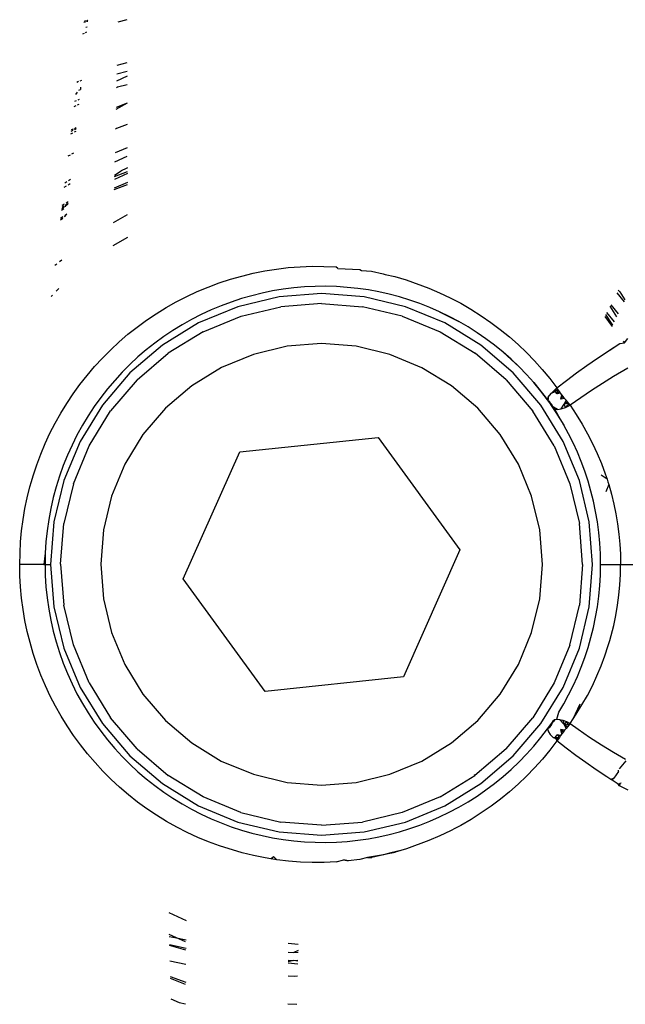
# Model space of a CAD drawing. Extents: x -2184 to 2309, y -1678 to 1534.
# Drawn here: x -1188 to -1173, y -686 to -662 of the extents above; entities that cross this region are included whole.
import ezdxf

# ---------------------------------------------------------------- set-up
doc = ezdxf.new("R2010")
doc.units = 0
doc.layers.get('0').update_dxf_attribs({"linetype": 'CONTINUOUS'})

msp = doc.modelspace()

# ---------------------------------------------------------------- linework, layer by layer
for p, q in [((-1186.734, -661.949), (-1186.771, -661.961)), ((-1186.73, -661.913), (-1186.767, -661.929)), ((-1186.722, -662.073), (-1186.69, -662.067)), ((-1186.707, -661.935), (-1186.672, -661.903)), ((-1186.675, -661.929), (-1186.707, -661.935)), ((-1186.703, -661.907), (-1186.672, -661.903)), ((-1185.702, -661.888), (-1185.924, -661.948)), ((-1186.766, -662.229), (-1186.805, -662.246)), ((-1186.704, -662.201), (-1186.738, -662.216)), ((-1185.698, -662.965), (-1185.948, -663.033)), ((-1185.697, -663.293), (-1185.957, -663.419)), ((-1185.953, -663.24), (-1185.697, -663.172)), ((-1186.905, -663.431), (-1186.948, -663.451)), ((-1186.834, -663.4), (-1186.873, -663.417)), ((-1186.853, -663.572), (-1186.859, -663.629)), ((-1185.935, -663.572), (-1185.96, -663.583)), ((-1185.696, -663.507), (-1185.935, -663.572)), ((-1186.935, -663.692), (-1186.984, -663.753)), ((-1186.899, -663.647), (-1186.859, -663.629)), ((-1186.974, -664.036), (-1187.021, -664.057)), ((-1186.96, -663.908), (-1187.006, -663.93)), ((-1186.9, -664.003), (-1186.941, -664.021)), ((-1186.886, -663.872), (-1186.926, -663.891)), ((-1185.694, -663.967), (-1185.972, -664.124)), ((-1185.694, -663.967), (-1185.971, -664.072)), ((-1185.693, -664.499), (-1185.958, -664.6)), ((-1187.052, -664.713), (-1187.102, -664.741)), ((-1187.045, -664.646), (-1187.094, -664.674)), ((-1187.041, -664.612), (-1187.09, -664.636)), ((-1186.972, -664.67), (-1187.016, -664.693)), ((-1187.008, -664.625), (-1186.965, -664.6)), ((-1187.005, -664.595), (-1186.962, -664.574)), ((-1185.958, -664.6), (-1185.983, -664.614)), ((-1187.115, -665.26), (-1187.168, -665.29)), ((-1187.031, -665.212), (-1187.077, -665.238)), ((-1186.001, -665.427), (-1185.69, -665.287)), ((-1185.69, -665.079), (-1185.996, -665.206)), ((-1185.688, -665.723), (-1186.011, -665.868)), ((-1186.009, -665.796), (-1185.688, -665.672)), ((-1186.008, -665.758), (-1185.844, -665.657)), ((-1185.714, -665.592), (-1185.844, -665.657)), ((-1185.689, -665.582), (-1185.714, -665.592)), ((-1187.26, -666.064), (-1187.204, -666.028)), ((-1187.192, -665.926), (-1187.248, -665.96)), ((-1187.163, -666.001), (-1187.113, -665.969)), ((-1187.103, -665.871), (-1187.151, -665.901)), ((-1185.687, -665.942), (-1186.016, -666.088)), ((-1186.016, -666.12), (-1185.687, -665.99)), ((-1187.261, -666.526), (-1187.315, -666.559)), ((-1187.313, -666.505), (-1187.255, -666.472)), ((-1187.225, -666.554), (-1187.219, -666.5)), ((-1187.17, -666.488), (-1187.222, -666.527)), ((-1187.219, -666.5), (-1187.166, -666.458)), ((-1187.17, -666.488), (-1187.219, -666.5)), ((-1187.213, -666.447), (-1187.162, -666.418)), ((-1187.328, -666.637), (-1187.268, -666.589)), ((-1187.265, -666.56), (-1187.324, -666.604)), ((-1187.265, -666.56), (-1187.315, -666.559)), ((-1187.252, -666.798), (-1187.197, -666.737)), ((-1187.197, -666.737), (-1187.249, -666.771)), ((-1186.034, -666.939), (-1185.684, -666.739)), ((-1187.357, -666.874), (-1187.296, -666.83)), ((-1187.293, -666.799), (-1187.352, -666.838)), ((-1185.682, -667.312), (-1186.047, -667.52)), ((-1187.492, -668.005), (-1187.445, -667.968)), ((-1187.377, -667.914), (-1187.319, -667.867)), ((-1182.84, -668.274), (-1182.556, -668.205)), ((-1182.556, -668.205), (-1182.266, -668.147)), ((-1182.266, -668.147), (-1181.974, -668.101)), ((-1181.974, -668.101), (-1181.68, -668.066)), ((-1181.68, -668.066), (-1181.385, -668.043)), ((-1181.385, -668.043), (-1181.088, -668.032)), ((-1181.088, -668.032), (-1180.791, -668.033)), ((-1180.791, -668.033), (-1180.493, -668.046)), ((-1180.445, -668.083), (-1180.493, -668.046)), ((-1180.445, -668.083), (-1179.901, -668.108)), ((-1179.901, -668.108), (-1179.855, -668.136)), ((-1179.855, -668.136), (-1179.607, -668.157)), ((-1179.607, -668.157), (-1179.315, -668.217)), ((-1179.315, -668.217), (-1179.271, -668.236)), ((-1179.315, -668.217), (-1179.271, -668.236)), ((-1179.271, -668.236), (-1179.026, -668.289)), ((-1179.271, -668.236), (-1179.026, -668.289)), ((-1183.678, -668.548), (-1183.403, -668.446)), ((-1183.403, -668.446), (-1183.123, -668.354)), ((-1183.123, -668.354), (-1182.84, -668.274)), ((-1179.026, -668.289), (-1178.741, -668.373)), ((-1178.741, -668.373), (-1178.183, -668.573)), ((-1187.397, -668.581), (-1187.46, -668.651)), ((-1184.211, -668.784), (-1183.947, -668.66)), ((-1183.947, -668.66), (-1183.678, -668.548)), ((-1182.331, -668.701), (-1182.591, -668.764)), ((-1182.07, -668.647), (-1182.331, -668.701)), ((-1181.806, -668.603), (-1182.07, -668.647)), ((-1180.85, -668.708), (-1181.906, -668.791)), ((-1181.541, -668.57), (-1181.806, -668.603)), ((-1181.276, -668.547), (-1181.541, -668.57)), ((-1181.01, -668.534), (-1181.276, -668.547)), ((-1180.744, -668.531), (-1181.01, -668.534)), ((-1179.794, -668.791), (-1180.85, -668.708)), ((-1180.478, -668.539), (-1180.744, -668.531)), ((-1180.213, -668.557), (-1180.478, -668.539)), ((-1179.949, -668.584), (-1180.213, -668.557)), ((-1179.686, -668.622), (-1179.949, -668.584)), ((-1179.424, -668.67), (-1179.686, -668.622)), ((-1179.165, -668.728), (-1179.424, -668.67)), ((-1178.908, -668.796), (-1179.165, -668.728)), ((-1178.183, -668.573), (-1177.912, -668.689)), ((-1177.912, -668.689), (-1177.646, -668.816)), ((-1173.497, -668.691), (-1173.318, -668.915)), ((-1173.462, -668.623), (-1173.421, -668.668)), ((-1173.421, -668.668), (-1173.294, -668.864)), ((-1187.554, -668.754), (-1187.585, -668.788)), ((-1184.725, -669.061), (-1184.471, -668.917)), ((-1184.471, -668.917), (-1184.211, -668.784)), ((-1183.104, -668.922), (-1183.356, -669.016)), ((-1182.849, -668.838), (-1183.104, -668.922)), ((-1181.906, -668.791), (-1182.936, -669.039)), ((-1182.591, -668.764), (-1182.849, -668.838)), ((-1180.849, -668.958), (-1181.866, -669.038)), ((-1180.849, -668.958), (-1179.832, -669.038)), ((-1178.764, -669.039), (-1179.794, -668.791)), ((-1178.654, -668.874), (-1178.908, -668.796)), ((-1178.403, -668.961), (-1178.654, -668.874)), ((-1178.155, -669.059), (-1178.403, -668.961)), ((-1177.646, -668.816), (-1177.385, -668.954)), ((-1177.385, -668.954), (-1177.13, -669.103)), ((-1185.212, -669.375), (-1184.972, -669.213)), ((-1184.972, -669.213), (-1184.725, -669.061)), ((-1182.936, -669.039), (-1183.914, -669.444)), ((-1183.605, -669.12), (-1183.849, -669.234)), ((-1183.356, -669.016), (-1183.605, -669.12)), ((-1182.857, -669.276), (-1181.866, -669.038)), ((-1178.84, -669.277), (-1179.832, -669.038)), ((-1177.785, -669.444), (-1178.764, -669.039)), ((-1177.91, -669.165), (-1178.155, -669.059)), ((-1177.67, -669.282), (-1177.91, -669.165)), ((-1177.91, -669.165), (-1177.434, -669.407)), ((-1177.13, -669.103), (-1176.879, -669.262)), ((-1173.555, -669.417), (-1173.744, -669.181)), ((-1173.494, -669.288), (-1173.665, -669.025)), ((-1173.647, -668.99), (-1173.461, -669.219)), ((-1185.447, -669.547), (-1185.212, -669.375)), ((-1183.914, -669.444), (-1184.817, -669.997)), ((-1184.09, -669.357), (-1184.326, -669.49)), ((-1183.849, -669.234), (-1184.09, -669.357)), ((-1183.8, -669.666), (-1182.857, -669.276)), ((-1178.84, -669.277), (-1177.898, -669.667)), ((-1176.882, -669.997), (-1177.785, -669.444)), ((-1177.434, -669.407), (-1177.67, -669.282)), ((-1177.203, -669.542), (-1177.434, -669.407)), ((-1176.879, -669.262), (-1176.633, -669.432)), ((-1176.633, -669.432), (-1176.4, -669.608)), ((-1173.794, -669.28), (-1173.61, -669.533)), ((-1173.594, -669.499), (-1173.769, -669.231)), ((-1185.674, -669.727), (-1185.447, -669.547)), ((-1184.557, -669.632), (-1184.783, -669.784)), ((-1183.8, -669.666), (-1184.67, -670.199)), ((-1184.326, -669.49), (-1184.557, -669.632)), ((-1177.898, -669.667), (-1177.028, -670.2)), ((-1176.977, -669.686), (-1177.203, -669.542)), ((-1176.756, -669.838), (-1176.977, -669.686)), ((-1176.4, -669.608), (-1176.174, -669.791)), ((-1186.104, -670.112), (-1185.893, -669.915)), ((-1185.893, -669.915), (-1185.674, -669.727)), ((-1185.003, -669.944), (-1185.217, -670.113)), ((-1184.783, -669.784), (-1185.003, -669.944)), ((-1180.849, -669.958), (-1181.709, -670.026)), ((-1179.989, -670.026), (-1180.849, -669.958)), ((-1176.54, -670), (-1176.756, -669.838)), ((-1176.174, -669.791), (-1175.956, -669.983)), ((-1173.98, -670.319), (-1173.421, -669.956)), ((-1173.705, -670.137), (-1173.421, -669.956)), ((-1173.421, -669.956), (-1173.309, -669.937)), ((-1173.309, -669.937), (-1173.332, -669.901)), ((-1173.309, -669.937), (-1173.221, -669.833)), ((-1186.309, -670.318), (-1186.104, -670.112)), ((-1184.817, -669.997), (-1185.623, -670.685)), ((-1185.445, -670.861), (-1184.67, -670.199)), ((-1185.217, -670.113), (-1185.424, -670.291)), ((-1181.709, -670.026), (-1182.549, -670.227)), ((-1179.149, -670.228), (-1179.989, -670.026)), ((-1176.253, -670.863), (-1177.028, -670.2)), ((-1176.077, -670.685), (-1176.882, -669.997)), ((-1176.331, -670.17), (-1176.54, -670)), ((-1176.128, -670.348), (-1176.331, -670.17)), ((-1176.331, -670.17), (-1175.932, -670.535)), ((-1175.956, -669.983), (-1175.747, -670.183)), ((-1175.747, -670.183), (-1175.546, -670.391)), ((-1173.98, -670.319), (-1173.705, -670.137)), ((-1186.505, -670.53), (-1186.309, -670.318)), ((-1185.424, -670.291), (-1185.625, -670.478)), ((-1182.549, -670.227), (-1183.346, -670.557)), ((-1178.352, -670.558), (-1179.149, -670.228)), ((-1175.932, -670.535), (-1176.128, -670.348)), ((-1175.546, -670.391), (-1175.353, -670.607)), ((-1174.247, -670.503), (-1173.98, -670.319)), ((-1186.691, -670.75), (-1186.505, -670.53)), ((-1185.623, -670.685), (-1186.311, -671.491)), ((-1185.818, -670.672), (-1186.004, -670.875)), ((-1185.625, -670.478), (-1185.818, -670.672)), ((-1183.346, -670.557), (-1184.082, -671.008)), ((-1177.616, -671.009), (-1178.352, -670.558)), ((-1175.389, -671.491), (-1176.077, -670.685)), ((-1175.743, -670.729), (-1175.932, -670.535)), ((-1175.353, -670.607), (-1175.167, -670.831)), ((-1174.752, -670.875), (-1174.504, -670.688)), ((-1174.504, -670.688), (-1174.247, -670.503)), ((-1173.226, -670.572), (-1173.58, -670.78)), ((-1186.869, -670.976), (-1186.691, -670.75)), ((-1186.004, -670.875), (-1186.182, -671.084)), ((-1185.445, -670.861), (-1186.108, -671.637)), ((-1176.253, -670.863), (-1175.591, -671.639)), ((-1175.562, -670.931), (-1175.743, -670.729)), ((-1175.387, -671.141), (-1175.562, -670.931)), ((-1175.562, -670.931), (-1175.221, -671.358)), ((-1175.167, -670.831), (-1174.99, -671.064)), ((-1174.99, -671.064), (-1174.752, -670.875)), ((-1173.58, -670.78), (-1173.856, -670.95)), ((-1187.038, -671.209), (-1186.869, -670.976)), ((-1186.182, -671.084), (-1186.352, -671.302)), ((-1184.082, -671.008), (-1184.738, -671.568)), ((-1176.96, -671.57), (-1177.616, -671.009)), ((-1175.221, -671.358), (-1175.387, -671.141)), ((-1175.126, -671.189), (-1175.062, -671.126)), ((-1175.032, -671.148), (-1175.126, -671.189)), ((-1175.126, -671.189), (-1175.032, -671.148)), ((-1175.062, -671.126), (-1174.99, -671.064)), ((-1174.96, -671.106), (-1175.062, -671.126)), ((-1175.062, -671.126), (-1175.032, -671.148)), ((-1175.032, -671.148), (-1174.96, -671.106)), ((-1174.985, -671.212), (-1175.032, -671.148)), ((-1174.96, -671.106), (-1174.99, -671.064)), ((-1174.985, -671.212), (-1174.96, -671.106)), ((-1174.985, -671.212), (-1174.929, -671.148)), ((-1174.929, -671.148), (-1174.96, -671.106)), ((-1174.897, -671.192), (-1174.929, -671.148)), ((-1174.128, -671.126), (-1174.397, -671.307)), ((-1173.856, -670.95), (-1174.128, -671.126)), ((-1187.198, -671.448), (-1187.038, -671.209)), ((-1186.352, -671.302), (-1186.513, -671.526)), ((-1175.221, -671.358), (-1175.209, -671.296)), ((-1175.196, -671.392), (-1175.221, -671.358)), ((-1175.209, -671.296), (-1175.21, -671.347)), ((-1175.196, -671.392), (-1175.21, -671.347)), ((-1175.209, -671.296), (-1175.176, -671.247)), ((-1175.196, -671.392), (-1175.126, -671.466)), ((-1175.172, -671.427), (-1175.196, -671.392)), ((-1175.172, -671.427), (-1175.182, -671.387)), ((-1175.182, -671.387), (-1175.147, -671.461)), ((-1175.176, -671.247), (-1175.126, -671.189)), ((-1175.147, -671.461), (-1175.172, -671.427)), ((-1175.172, -671.427), (-1174.817, -671.988)), ((-1174.897, -671.192), (-1174.985, -671.212)), ((-1174.864, -671.236), (-1174.897, -671.192)), ((-1174.894, -671.341), (-1174.864, -671.236)), ((-1174.864, -671.236), (-1174.894, -671.341)), ((-1174.894, -671.341), (-1174.83, -671.28)), ((-1174.797, -671.324), (-1174.894, -671.341)), ((-1174.83, -671.28), (-1174.864, -671.236)), ((-1174.797, -671.324), (-1174.83, -671.28)), ((-1174.808, -671.468), (-1174.763, -671.367)), ((-1174.763, -671.367), (-1174.808, -671.468)), ((-1174.808, -671.468), (-1174.729, -671.411)), ((-1174.763, -671.367), (-1174.797, -671.324)), ((-1174.729, -671.411), (-1174.763, -671.367)), ((-1174.695, -671.453), (-1174.729, -671.411)), ((-1174.397, -671.307), (-1174.662, -671.495)), ((-1187.347, -671.692), (-1187.198, -671.448)), ((-1186.311, -671.491), (-1186.864, -672.394)), ((-1186.513, -671.526), (-1186.666, -671.757)), ((-1186.641, -672.506), (-1186.108, -671.637)), ((-1184.738, -671.568), (-1185.299, -672.225)), ((-1176.4, -672.226), (-1176.96, -671.57)), ((-1175.058, -672.508), (-1175.591, -671.639)), ((-1174.836, -672.394), (-1175.389, -671.491)), ((-1175.123, -671.496), (-1175.147, -671.461)), ((-1175.147, -671.461), (-1174.817, -671.988)), ((-1175.126, -671.466), (-1175.076, -671.566)), ((-1175.123, -671.496), (-1175.126, -671.466)), ((-1175.123, -671.496), (-1174.817, -671.988)), ((-1174.943, -671.774), (-1175.123, -671.496)), ((-1175.076, -671.566), (-1175.123, -671.496)), ((-1175.099, -671.531), (-1175.123, -671.496)), ((-1175.123, -671.496), (-1175.072, -671.545)), ((-1175.076, -671.566), (-1175.099, -671.531)), ((-1175.099, -671.531), (-1175.072, -671.545)), ((-1175.076, -671.566), (-1175.038, -671.592)), ((-1175.072, -671.545), (-1175.038, -671.592)), ((-1174.971, -671.6), (-1175.072, -671.545)), ((-1175.038, -671.592), (-1174.971, -671.6)), ((-1174.943, -671.774), (-1175.038, -671.592)), ((-1174.971, -671.6), (-1174.88, -671.586)), ((-1174.88, -671.586), (-1174.808, -671.468)), ((-1174.88, -671.586), (-1174.773, -671.549)), ((-1174.695, -671.453), (-1174.808, -671.468)), ((-1174.773, -671.549), (-1174.808, -671.468)), ((-1174.695, -671.453), (-1174.773, -671.549)), ((-1174.773, -671.549), (-1174.662, -671.495)), ((-1174.662, -671.495), (-1174.695, -671.453)), ((-1174.662, -671.495), (-1174.506, -671.726)), ((-1187.486, -671.94), (-1187.347, -671.692)), ((-1186.666, -671.757), (-1186.809, -671.994)), ((-1174.817, -671.988), (-1174.943, -671.774)), ((-1174.506, -671.726), (-1174.361, -671.962)), ((-1187.616, -672.193), (-1187.486, -671.94)), ((-1186.809, -671.994), (-1186.943, -672.237)), ((-1174.698, -672.207), (-1174.817, -671.988)), ((-1174.361, -671.962), (-1174.226, -672.203)), ((-1187.736, -672.451), (-1187.616, -672.193)), ((-1186.864, -672.394), (-1187.269, -673.372)), ((-1186.943, -672.237), (-1187.067, -672.485)), ((-1185.299, -672.225), (-1185.75, -672.96)), ((-1182.885, -672.655), (-1179.44, -672.294)), ((-1179.44, -672.294), (-1177.405, -675.097)), ((-1175.949, -672.962), (-1176.4, -672.226)), ((-1174.43, -673.372), (-1174.836, -672.394)), ((-1174.585, -672.433), (-1174.698, -672.207)), ((-1174.226, -672.203), (-1174.101, -672.447)), ((-1187.846, -672.714), (-1187.736, -672.451)), ((-1187.067, -672.485), (-1187.182, -672.739)), ((-1187.031, -673.449), (-1186.641, -672.506)), ((-1184.295, -675.82), (-1182.885, -672.655)), ((-1175.058, -672.508), (-1174.668, -673.451)), ((-1174.481, -672.663), (-1174.585, -672.433)), ((-1174.101, -672.447), (-1173.985, -672.696)), ((-1187.946, -672.982), (-1187.846, -672.714)), ((-1187.182, -672.739), (-1187.286, -672.997)), ((-1174.384, -672.899), (-1174.481, -672.663)), ((-1174.295, -673.139), (-1174.384, -672.899)), ((-1173.985, -672.696), (-1173.88, -672.949)), ((-1188.036, -673.255), (-1187.946, -672.982)), ((-1187.286, -672.997), (-1187.38, -673.259)), ((-1185.75, -672.96), (-1186.08, -673.758)), ((-1175.619, -673.76), (-1175.949, -672.962)), ((-1174.215, -673.384), (-1174.295, -673.139)), ((-1173.88, -672.949), (-1173.785, -673.206)), ((-1188.114, -673.525), (-1188.077, -673.39)), ((-1188.077, -673.39), (-1188.036, -673.255)), ((-1187.269, -673.372), (-1187.517, -674.402)), ((-1187.38, -673.259), (-1187.463, -673.526)), ((-1174.183, -674.402), (-1174.43, -673.372)), ((-1174.143, -673.633), (-1174.215, -673.384)), ((-1173.741, -673.335), (-1173.887, -673.233)), ((-1173.785, -673.206), (-1173.741, -673.335)), ((-1173.741, -673.335), (-1173.72, -673.401)), ((-1188.182, -673.797), (-1188.114, -673.525)), ((-1187.463, -673.526), (-1187.536, -673.795)), ((-1187.031, -673.449), (-1187.27, -674.44)), ((-1174.668, -673.451), (-1174.43, -674.443)), ((-1174.08, -673.886), (-1174.143, -673.633)), ((-1173.7, -673.466), (-1173.769, -673.652)), ((-1173.72, -673.401), (-1173.7, -673.466)), ((-1173.7, -673.466), (-1173.63, -673.71)), ((-1188.239, -674.069), (-1188.182, -673.797)), ((-1187.536, -673.795), (-1187.597, -674.068)), ((-1186.08, -673.758), (-1186.282, -674.597)), ((-1175.417, -674.599), (-1175.619, -673.76)), ((-1174.026, -674.143), (-1174.08, -673.886)), ((-1173.63, -673.71), (-1173.57, -673.956)), ((-1188.286, -674.344), (-1188.239, -674.069)), ((-1187.597, -674.068), (-1187.648, -674.343)), ((-1173.57, -673.956), (-1173.519, -674.203)), ((-1188.323, -674.62), (-1188.286, -674.344)), ((-1187.648, -674.343), (-1187.687, -674.62)), ((-1173.982, -674.402), (-1174.026, -674.143)), ((-1173.519, -674.203), (-1173.477, -674.452)), ((-1188.349, -674.898), (-1188.323, -674.62)), ((-1187.687, -674.62), (-1187.716, -674.899)), ((-1187.517, -674.402), (-1187.6, -675.458)), ((-1187.35, -675.457), (-1187.27, -674.44)), ((-1186.282, -674.597), (-1186.35, -675.457)), ((-1175.35, -675.459), (-1175.417, -674.599)), ((-1174.35, -675.459), (-1174.43, -674.443)), ((-1174.1, -675.458), (-1174.183, -674.402)), ((-1173.947, -674.664), (-1173.982, -674.402)), ((-1173.477, -674.452), (-1173.444, -674.702)), ((-1173.923, -674.928), (-1173.947, -674.664)), ((-1173.444, -674.702), (-1173.421, -674.953)), ((-1188.37, -675.458), (-1188.349, -674.898)), ((-1187.716, -674.899), (-1187.733, -675.178)), ((-1177.405, -675.097), (-1178.814, -678.261)), ((-1173.908, -675.193), (-1173.923, -674.928)), ((-1173.421, -674.953), (-1173.407, -675.205)), ((-1187.733, -675.178), (-1187.77, -675.458)), ((-1187.733, -675.178), (-1187.738, -675.458)), ((-1173.902, -675.458), (-1173.908, -675.193)), ((-1173.407, -675.205), (-1173.403, -675.458)), ((-1188.364, -675.741), (-1188.37, -675.458)), ((-1187.77, -675.458), (-1188.37, -675.458)), ((-1187.77, -675.458), (-1187.738, -675.458)), ((-1187.738, -675.458), (-1187.6, -675.458)), ((-1187.738, -675.458), (-1187.733, -675.738)), ((-1187.6, -675.458), (-1187.517, -676.514)), ((-1187.35, -675.457), (-1187.27, -676.474)), ((-1186.35, -675.457), (-1186.282, -676.318)), ((-1175.418, -676.32), (-1175.35, -675.459)), ((-1174.35, -675.459), (-1174.43, -676.476)), ((-1174.183, -676.514), (-1174.1, -675.458)), ((-1173.908, -675.724), (-1173.902, -675.458)), ((-1173.902, -675.458), (-1173.403, -675.458)), ((-1173.407, -675.714), (-1173.403, -675.458)), ((-1173.403, -675.458), (-1171.856, -675.458)), ((-1188.349, -676.022), (-1188.364, -675.741)), ((-1187.733, -675.738), (-1187.716, -676.017)), ((-1182.259, -678.623), (-1184.295, -675.82)), ((-1173.923, -675.989), (-1173.908, -675.724)), ((-1173.422, -675.969), (-1173.407, -675.714)), ((-1188.322, -676.302), (-1188.349, -676.022)), ((-1187.716, -676.017), (-1187.687, -676.296)), ((-1173.947, -676.252), (-1173.923, -675.989)), ((-1173.446, -676.224), (-1173.422, -675.969)), ((-1188.285, -676.58), (-1188.322, -676.302)), ((-1187.687, -676.296), (-1187.648, -676.573)), ((-1186.282, -676.318), (-1186.081, -677.157)), ((-1175.619, -677.159), (-1175.418, -676.32)), ((-1173.982, -676.514), (-1173.947, -676.252)), ((-1173.479, -676.477), (-1173.446, -676.224)), ((-1188.238, -676.856), (-1188.285, -676.58)), ((-1187.648, -676.573), (-1187.597, -676.848)), ((-1187.517, -676.514), (-1187.269, -677.544)), ((-1187.032, -677.466), (-1187.27, -676.474)), ((-1174.668, -677.468), (-1174.43, -676.476)), ((-1174.43, -677.544), (-1174.183, -676.514)), ((-1174.026, -676.774), (-1173.982, -676.514)), ((-1173.523, -676.73), (-1173.479, -676.477)), ((-1174.08, -677.03), (-1174.026, -676.774)), ((-1173.575, -676.982), (-1173.523, -676.73)), ((-1188.18, -677.131), (-1188.238, -676.856)), ((-1187.597, -676.848), (-1187.536, -677.121)), ((-1174.143, -677.283), (-1174.08, -677.03)), ((-1173.638, -677.232), (-1173.575, -676.982)), ((-1188.111, -677.404), (-1188.18, -677.131)), ((-1187.536, -677.121), (-1187.463, -677.391)), ((-1186.081, -677.157), (-1185.751, -677.954)), ((-1175.95, -677.956), (-1175.619, -677.159)), ((-1174.215, -677.533), (-1174.143, -677.283)), ((-1173.672, -677.356), (-1173.638, -677.232)), ((-1188.032, -677.675), (-1188.111, -677.404)), ((-1187.463, -677.391), (-1187.38, -677.657)), ((-1187.269, -677.544), (-1186.864, -678.523)), ((-1186.642, -678.408), (-1187.032, -677.466)), ((-1174.668, -677.468), (-1175.059, -678.41)), ((-1174.836, -678.523), (-1174.43, -677.544)), ((-1174.295, -677.778), (-1174.215, -677.533)), ((-1173.794, -677.736), (-1173.71, -677.48)), ((-1173.71, -677.48), (-1173.672, -677.356)), ((-1187.94, -677.949), (-1188.032, -677.675)), ((-1187.38, -677.657), (-1187.286, -677.92)), ((-1174.384, -678.018), (-1174.295, -677.778)), ((-1173.889, -677.989), (-1173.794, -677.736)), ((-1187.84, -678.217), (-1187.94, -677.949)), ((-1187.286, -677.92), (-1187.182, -678.178)), ((-1185.751, -677.954), (-1185.3, -678.69)), ((-1176.401, -678.692), (-1175.95, -677.956)), ((-1174.481, -678.254), (-1174.384, -678.018)), ((-1173.993, -678.238), (-1173.889, -677.989)), ((-1187.729, -678.481), (-1187.84, -678.217)), ((-1187.182, -678.178), (-1187.067, -678.431)), ((-1178.814, -678.261), (-1182.259, -678.623)), ((-1174.586, -678.484), (-1174.481, -678.254)), ((-1174.107, -678.483), (-1173.993, -678.238)), ((-1187.608, -678.739), (-1187.729, -678.481)), ((-1187.067, -678.431), (-1186.943, -678.68)), ((-1186.864, -678.523), (-1186.311, -679.426)), ((-1186.642, -678.408), (-1186.109, -679.278)), ((-1175.059, -678.41), (-1175.592, -679.28)), ((-1175.389, -679.426), (-1174.836, -678.523)), ((-1174.698, -678.709), (-1174.586, -678.484)), ((-1174.231, -678.724), (-1174.107, -678.483)), ((-1187.478, -678.992), (-1187.608, -678.739)), ((-1186.943, -678.68), (-1186.809, -678.923)), ((-1185.3, -678.69), (-1184.74, -679.347)), ((-1176.961, -679.348), (-1176.401, -678.692)), ((-1174.817, -678.929), (-1174.698, -678.709)), ((-1174.365, -678.96), (-1174.231, -678.724)), ((-1187.338, -679.24), (-1187.478, -678.992)), ((-1186.809, -678.923), (-1186.666, -679.16)), ((-1174.943, -679.143), (-1174.817, -678.929)), ((-1174.584, -679.308), (-1174.411, -678.934)), ((-1174.508, -679.193), (-1174.411, -678.934)), ((-1174.508, -679.193), (-1174.365, -678.96)), ((-1187.188, -679.483), (-1187.338, -679.24)), ((-1186.666, -679.16), (-1186.513, -679.391)), ((-1185.447, -680.054), (-1186.109, -679.278)), ((-1176.254, -680.055), (-1175.592, -679.28)), ((-1174.993, -679.317), (-1174.943, -679.143)), ((-1174.584, -679.308), (-1174.508, -679.193)), ((-1187.028, -679.721), (-1187.188, -679.483)), ((-1186.513, -679.391), (-1186.352, -679.615)), ((-1186.311, -679.426), (-1185.623, -680.231)), ((-1184.74, -679.347), (-1184.083, -679.907)), ((-1177.618, -679.908), (-1176.961, -679.348)), ((-1176.077, -680.231), (-1175.389, -679.426)), ((-1175.099, -679.386), (-1175.221, -679.559)), ((-1175.123, -679.42), (-1175.221, -679.559)), ((-1175.147, -679.455), (-1175.221, -679.559)), ((-1175.172, -679.49), (-1175.221, -679.559)), ((-1175.221, -679.559), (-1175.196, -679.524)), ((-1175.182, -679.53), (-1175.221, -679.559)), ((-1175.182, -679.53), (-1175.221, -679.559)), ((-1175.196, -679.524), (-1175.172, -679.49)), ((-1175.126, -679.451), (-1175.182, -679.53)), ((-1175.172, -679.49), (-1175.182, -679.53)), ((-1175.172, -679.49), (-1175.126, -679.451)), ((-1175.172, -679.49), (-1175.147, -679.455)), ((-1175.147, -679.455), (-1175.123, -679.42)), ((-1175.076, -679.351), (-1175.126, -679.451)), ((-1175.123, -679.42), (-1175.126, -679.451)), ((-1175.123, -679.42), (-1175.072, -679.372)), ((-1175.123, -679.42), (-1175.099, -679.386)), ((-1175.099, -679.386), (-1175.044, -679.327)), ((-1175.099, -679.386), (-1175.076, -679.351)), ((-1175.099, -679.386), (-1175.072, -679.372)), ((-1175.076, -679.351), (-1175.044, -679.327)), ((-1175.044, -679.327), (-1175.072, -679.372)), ((-1175.044, -679.327), (-1174.993, -679.317)), ((-1174.993, -679.317), (-1174.924, -679.321)), ((-1174.924, -679.321), (-1174.841, -679.343)), ((-1174.808, -679.449), (-1174.924, -679.321)), ((-1174.924, -679.321), (-1174.808, -679.449)), ((-1174.841, -679.343), (-1174.751, -679.377)), ((-1174.841, -679.343), (-1174.808, -679.449)), ((-1174.751, -679.377), (-1174.808, -679.449)), ((-1174.763, -679.549), (-1174.808, -679.449)), ((-1174.808, -679.449), (-1174.729, -679.506)), ((-1174.695, -679.463), (-1174.808, -679.449)), ((-1174.729, -679.506), (-1174.763, -679.549)), ((-1174.751, -679.377), (-1174.662, -679.422)), ((-1174.695, -679.463), (-1174.751, -679.377)), ((-1174.695, -679.463), (-1174.729, -679.506)), ((-1174.662, -679.422), (-1174.695, -679.463)), ((-1174.662, -679.422), (-1174.584, -679.308)), ((-1174.662, -679.422), (-1174.464, -679.563)), ((-1186.859, -679.953), (-1187.028, -679.721)), ((-1186.352, -679.615), (-1186.182, -679.832)), ((-1175.387, -679.776), (-1175.221, -679.559)), ((-1175.221, -679.559), (-1175.202, -679.633)), ((-1175.202, -679.633), (-1175.154, -679.697)), ((-1175.154, -679.697), (-1175.081, -679.772)), ((-1175.081, -679.772), (-1175.032, -679.769)), ((-1175.081, -679.772), (-1175.032, -679.769)), ((-1175.081, -679.772), (-1174.96, -679.811)), ((-1175.032, -679.769), (-1174.985, -679.704)), ((-1175.032, -679.769), (-1174.929, -679.768)), ((-1175.032, -679.769), (-1174.991, -679.853)), ((-1175.032, -679.769), (-1174.96, -679.811)), ((-1174.985, -679.704), (-1174.897, -679.725)), ((-1174.985, -679.704), (-1174.929, -679.768)), ((-1174.897, -679.725), (-1174.985, -679.704)), ((-1174.929, -679.768), (-1174.96, -679.811)), ((-1174.897, -679.725), (-1174.929, -679.768)), ((-1174.864, -679.681), (-1174.897, -679.725)), ((-1174.864, -679.681), (-1174.895, -679.576)), ((-1174.895, -679.576), (-1174.797, -679.593)), ((-1174.895, -679.576), (-1174.83, -679.637)), ((-1174.797, -679.593), (-1174.895, -679.576)), ((-1174.83, -679.637), (-1174.864, -679.681)), ((-1174.797, -679.593), (-1174.83, -679.637)), ((-1174.763, -679.549), (-1174.797, -679.593)), ((-1174.464, -679.563), (-1174.174, -679.761)), ((-1174.174, -679.761), (-1173.88, -679.952)), ((-1186.681, -680.179), (-1186.859, -679.953)), ((-1186.182, -679.832), (-1186.004, -680.042)), ((-1184.083, -679.907), (-1183.348, -680.358)), ((-1178.354, -680.359), (-1177.618, -679.908)), ((-1175.743, -680.187), (-1175.562, -679.985)), ((-1175.562, -679.985), (-1175.387, -679.776)), ((-1174.991, -679.853), (-1175.167, -680.085)), ((-1174.96, -679.811), (-1174.991, -679.853)), ((-1174.758, -680.036), (-1174.991, -679.853)), ((-1173.88, -679.952), (-1173.581, -680.136)), ((-1186.493, -680.398), (-1186.681, -680.179)), ((-1186.004, -680.042), (-1185.818, -680.244)), ((-1185.818, -680.244), (-1185.625, -680.439)), ((-1185.623, -680.231), (-1184.817, -680.919)), ((-1185.447, -680.054), (-1184.671, -680.716)), ((-1176.254, -680.055), (-1177.03, -680.717)), ((-1176.882, -680.919), (-1176.077, -680.231)), ((-1175.932, -680.382), (-1175.743, -680.187)), ((-1175.167, -680.085), (-1175.352, -680.309)), ((-1174.517, -680.218), (-1174.758, -680.036)), ((-1174.268, -680.398), (-1174.517, -680.218)), ((-1173.581, -680.136), (-1173.279, -680.314)), ((-1186.297, -680.61), (-1186.493, -680.398)), ((-1185.625, -680.439), (-1185.424, -680.625)), ((-1183.348, -680.358), (-1182.55, -680.689)), ((-1179.151, -680.689), (-1178.354, -680.359)), ((-1176.129, -680.568), (-1175.932, -680.382)), ((-1175.352, -680.309), (-1175.545, -680.525)), ((-1174.01, -680.577), (-1174.268, -680.398)), ((-1173.27, -680.356), (-1173.436, -680.549)), ((-1186.093, -680.815), (-1186.297, -680.61)), ((-1185.424, -680.625), (-1185.217, -680.803)), ((-1183.802, -681.249), (-1184.671, -680.716)), ((-1182.55, -680.689), (-1181.711, -680.89)), ((-1179.99, -680.891), (-1179.151, -680.689)), ((-1177.9, -681.25), (-1177.03, -680.717)), ((-1177.05, -680.69), (-1177.03, -680.717)), ((-1176.54, -680.917), (-1176.331, -680.747)), ((-1176.331, -680.747), (-1176.129, -680.568)), ((-1175.746, -680.732), (-1175.955, -680.932)), ((-1175.545, -680.525), (-1175.746, -680.732)), ((-1173.743, -680.755), (-1174.01, -680.577)), ((-1173.643, -680.819), (-1173.743, -680.755)), ((-1173.457, -680.621), (-1173.572, -680.785)), ((-1173.457, -680.621), (-1173.455, -680.582)), ((-1185.881, -681.011), (-1186.093, -680.815)), ((-1185.217, -680.803), (-1185.003, -680.972)), ((-1185.003, -680.972), (-1184.783, -681.133)), ((-1184.817, -680.919), (-1183.914, -681.473)), ((-1181.711, -680.89), (-1180.851, -680.958)), ((-1180.851, -680.958), (-1179.99, -680.891)), ((-1177.785, -681.473), (-1176.882, -680.919)), ((-1176.756, -681.078), (-1176.54, -680.917)), ((-1175.955, -680.932), (-1176.173, -681.124)), ((-1173.572, -680.785), (-1173.643, -680.819)), ((-1173.614, -680.838), (-1173.643, -680.819)), ((-1173.614, -680.838), (-1173.572, -680.785)), ((-1173.468, -680.931), (-1173.614, -680.838)), ((-1173.43, -680.973), (-1173.468, -680.931)), ((-1173.45, -680.951), (-1173.423, -680.918)), ((-1173.423, -680.918), (-1173.43, -680.973)), ((-1173.216, -681.087), (-1173.43, -680.973)), ((-1173.387, -680.908), (-1173.423, -680.918)), ((-1185.661, -681.2), (-1185.881, -681.011)), ((-1185.435, -681.379), (-1185.661, -681.2)), ((-1184.783, -681.133), (-1184.557, -681.284)), ((-1177.203, -681.375), (-1176.977, -681.231)), ((-1176.977, -681.231), (-1176.756, -681.078)), ((-1176.173, -681.124), (-1176.398, -681.308)), ((-1185.2, -681.55), (-1185.435, -681.379)), ((-1184.557, -681.284), (-1184.326, -681.426)), ((-1184.326, -681.426), (-1184.09, -681.559)), ((-1183.914, -681.473), (-1182.936, -681.878)), ((-1182.86, -681.64), (-1183.802, -681.249)), ((-1177.9, -681.25), (-1178.842, -681.64)), ((-1178.764, -681.878), (-1177.785, -681.473)), ((-1177.434, -681.509), (-1177.203, -681.375)), ((-1176.631, -681.483), (-1176.877, -681.653)), ((-1176.398, -681.308), (-1176.631, -681.483)), ((-1184.959, -681.711), (-1185.2, -681.55)), ((-1184.712, -681.863), (-1184.959, -681.711)), ((-1184.09, -681.559), (-1183.849, -681.682)), ((-1183.849, -681.682), (-1183.605, -681.796)), ((-1182.86, -681.64), (-1181.868, -681.878)), ((-1178.842, -681.64), (-1179.834, -681.878)), ((-1177.91, -681.751), (-1177.67, -681.635)), ((-1177.67, -681.635), (-1177.434, -681.509)), ((-1176.877, -681.653), (-1177.127, -681.812)), ((-1184.459, -682.006), (-1184.712, -681.863)), ((-1183.605, -681.796), (-1183.356, -681.9)), ((-1183.356, -681.9), (-1183.104, -681.994)), ((-1182.936, -681.878), (-1181.906, -682.125)), ((-1180.851, -681.958), (-1181.868, -681.878)), ((-1180.851, -681.958), (-1179.834, -681.878)), ((-1179.794, -682.125), (-1178.764, -681.878)), ((-1178.654, -682.042), (-1178.403, -681.955)), ((-1178.403, -681.955), (-1178.155, -681.858)), ((-1178.155, -681.858), (-1177.91, -681.751)), ((-1177.382, -681.961), (-1177.512, -682.031)), ((-1177.127, -681.812), (-1177.382, -681.961)), ((-1184.201, -682.138), (-1184.459, -682.006)), ((-1183.936, -682.261), (-1184.201, -682.138)), ((-1183.104, -681.994), (-1182.849, -682.078)), ((-1182.849, -682.078), (-1182.591, -682.152)), ((-1182.591, -682.152), (-1182.331, -682.216)), ((-1182.331, -682.216), (-1182.07, -682.27)), ((-1181.906, -682.125), (-1180.85, -682.208)), ((-1180.85, -682.208), (-1179.794, -682.125)), ((-1179.425, -682.246), (-1179.165, -682.188)), ((-1179.165, -682.188), (-1178.908, -682.12)), ((-1178.908, -682.12), (-1178.654, -682.042)), ((-1177.908, -682.225), (-1178.179, -682.342)), ((-1177.642, -682.098), (-1177.908, -682.225)), ((-1177.512, -682.031), (-1177.642, -682.098)), ((-1183.667, -682.373), (-1183.936, -682.261)), ((-1183.393, -682.474), (-1183.667, -682.373)), ((-1182.07, -682.27), (-1181.806, -682.313)), ((-1181.806, -682.313), (-1181.541, -682.346)), ((-1181.541, -682.346), (-1181.276, -682.37)), ((-1181.276, -682.37), (-1181.01, -682.383)), ((-1181.01, -682.383), (-1180.744, -682.385)), ((-1180.744, -682.385), (-1180.478, -682.378)), ((-1180.478, -682.378), (-1180.213, -682.36)), ((-1180.213, -682.36), (-1179.949, -682.332)), ((-1179.949, -682.332), (-1179.686, -682.294)), ((-1179.686, -682.294), (-1179.425, -682.246)), ((-1178.179, -682.342), (-1178.736, -682.542)), ((-1182.832, -682.645), (-1183.393, -682.474)), ((-1182.546, -682.713), (-1182.832, -682.645)), ((-1182.257, -682.771), (-1182.546, -682.713)), ((-1179.707, -682.76), (-1179.021, -682.626)), ((-1179.309, -682.698), (-1179.707, -682.76)), ((-1179.309, -682.698), (-1179.6, -682.759)), ((-1179.126, -682.648), (-1179.309, -682.698)), ((-1178.878, -682.585), (-1179.126, -682.648)), ((-1179.021, -682.626), (-1179.126, -682.648)), ((-1179.126, -682.648), (-1179.021, -682.626)), ((-1178.878, -682.585), (-1179.021, -682.626)), ((-1178.736, -682.542), (-1178.878, -682.585)), ((-1182.112, -682.795), (-1182.257, -682.771)), ((-1182.112, -682.795), (-1182.048, -682.737)), ((-1181.966, -682.817), (-1182.112, -682.795)), ((-1182.048, -682.737), (-1181.966, -682.817)), ((-1181.672, -682.851), (-1181.966, -682.817)), ((-1181.377, -682.874), (-1181.672, -682.851)), ((-1181.082, -682.884), (-1181.377, -682.874)), ((-1180.785, -682.883), (-1181.082, -682.884)), ((-1180.488, -682.87), (-1180.785, -682.883)), ((-1180.488, -682.87), (-1180.295, -682.824)), ((-1180.191, -682.845), (-1180.295, -682.824)), ((-1180.295, -682.824), (-1180.191, -682.845)), ((-1179.895, -682.808), (-1180.191, -682.845)), ((-1179.707, -682.76), (-1179.895, -682.808)), ((-1179.6, -682.759), (-1179.707, -682.76)), ((-1179.707, -682.76), (-1179.6, -682.759)), ((-1184.658, -684.13), (-1184.221, -684.328)), ((-1184.465, -684.764), (-1184.645, -684.683)), ((-1184.644, -684.726), (-1184.465, -684.764)), ((-1184.238, -684.867), (-1184.465, -684.764)), ((-1184.465, -684.764), (-1184.225, -684.815)), ((-1181.683, -684.895), (-1181.432, -684.922)), ((-1184.639, -684.931), (-1184.227, -685.018)), ((-1184.228, -685.067), (-1184.638, -684.958)), ((-1181.684, -685.122), (-1181.545, -685.129)), ((-1181.436, -685.083), (-1181.545, -685.129)), ((-1181.545, -685.129), (-1181.437, -685.118)), ((-1184.231, -685.425), (-1184.629, -685.341)), ((-1181.685, -685.322), (-1181.54, -685.329)), ((-1181.54, -685.329), (-1181.685, -685.359)), ((-1181.445, -685.422), (-1181.685, -685.396)), ((-1181.54, -685.329), (-1181.442, -685.319)), ((-1181.443, -685.346), (-1181.54, -685.329)), ((-1184.62, -685.727), (-1184.235, -685.866)), ((-1184.619, -685.771), (-1184.249, -685.92)), ((-1181.529, -685.729), (-1181.687, -685.721)), ((-1181.453, -685.721), (-1181.529, -685.729)), ((-1184.606, -686.287), (-1184.396, -686.374)), ((-1184.396, -686.374), (-1184.24, -686.411)), ((-1181.69, -686.406), (-1181.471, -686.419))]:
    msp.add_line(p, q)

doc.saveas('drawing.dxf')
